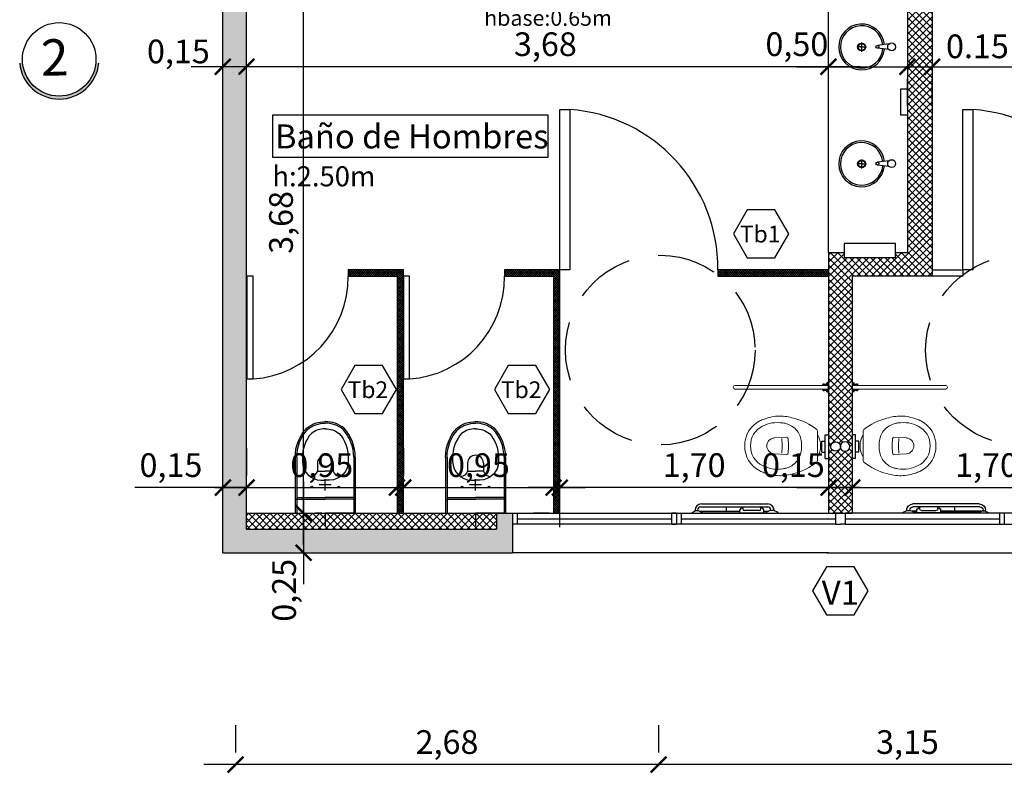
# Model space of a CAD drawing. Units: metres. Extents: x 1023 to 3482, y -639 to 1129.
# Drawn here: x 1447 to 1453, y 392 to 397 of the extents above; entities that cross this region are included whole.
import ezdxf

# ---------------------------------------------------------------- set-up
doc = ezdxf.new("R2010")
doc.units = ezdxf.units.M
doc.header["$LTSCALE"] = 10
doc.header["$PDMODE"] = 3
doc.header["$PDSIZE"] = -1
doc.linetypes.add('HIDDEN', pattern=[0.375, 0.25, -0.125])
doc.layers.get('0').update_dxf_attribs({"linetype": 'CONTINUOUS'})
doc.layers.get('Defpoints').update_dxf_attribs({"color": 6, "linetype": 'CONTINUOUS'})
for name, color, linetype in [('0-ROTULO', 1, 'CONTINUOUS'), ('A-carpinteria', 2, 'CONTINUOUS'), ('A-cotas', 5, 'CONTINUOUS'), ('A-designaciones', 1, 'CONTINUOUS'), ('A-hatch muros', 252, 'CONTINUOUS'), ('A-muro', 3, 'CONTINUOUS'), ('A-proyeccion', 6, 'HIDDEN'), ('A-textos', 7, 'CONTINUOUS'), ('A-vista', 4, 'CONTINUOUS'), ('Estruc Col', 4, 'CONTINUOUS')]:
    doc.layers.add(name, color=color, linetype=linetype)
doc.styles.add('03_04_06$0$STANDARD', font='swissek.ttf', dxfattribs={"width": 0.7, "height": 0.18})
doc.styles.add('Arial', font='arial.ttf', dxfattribs={"height": 1})
doc.styles.add('cota100', font='arial.ttf')
doc.styles.add('cota50', font='arial.ttf')
doc.dimstyles.new('75', dxfattribs={"dimtxt": 0.15, "dimasz": 0.1, "dimexe": 0.0765, "dimexo": 0.25, "dimgap": 0.033, "dimtad": 1, "dimzin": 1, "dimtxsty": 'cota50', "dimblk": 'ARCHTICK', "dimcen": 2.5, "dimdle": 0.2, "dimclrd": 256, "dimclre": 256, "dimclrt": 256, "dimadec": 0, "dimazin": 0, "dimtfac": 1, "dimtix": 1, "dimtmove": 0, "dimatfit": 3, "dimldrblk": 'ARCHTICK', "dimfxl": 0.0765, "dimarcsym": 0})

# ---------------------------------------------------------------- blocks, each defined once
blk = doc.blocks.new('E-INODORO VS')
at = {"lineweight": 5}
for p, q in [((-0.0045, 0), (0.0045, 0)), ((-0.0908, -0.02), (0.0045, -0.02)), ((0.0997, -0.02), (0.0045, -0.02)), ((-0.0454, -0.2933), (-0.0506, -0.2165)), ((-0.0424, -0.246), (0.0009, -0.2432)), ((-0.0413, -0.2059), (-0.0017, -0.2033)), ((0.0513, -0.246), (0.008, -0.2432)), ((0.0502, -0.2059), (0.0106, -0.2033)), ((0.0544, -0.2933), (0.0595, -0.2165))]:
    blk.add_line(p, q, dxfattribs=at)
for centre, radius, start, end in [((-0.0018, -0.1125), 0.1127, 86.80194, 124.81888), ((0.0107, -0.1125), 0.1127, 55.18112, 93.19806), ((0.187, -0.255), 0.3675, 140.99188, 166.62556), ((-0.0908, -0.03), 0.01, 90, 140.99188), ((0.0997, -0.03), 0.01, 39.00812, 90), ((-0.178, -0.255), 0.3675, 13.37444, 39.00812), ((-0.0007, -0.2777), 0.1578, 96.71591, 124.71135), ((0.0045, -0.3991), 0.2791, 90, 94.84894), ((0.0045, -0.3991), 0.2791, 85.15106, 90), ((0.0096, -0.2777), 0.1578, 55.28865, 83.28409), ((0.134, -0.2635), 0.3186, 162.93922, 179.37715), ((-0.0016, -0.2547), 0.1398, 148.47398, 163.9691), ((0.0145, -0.273), 0.1632, 130.03026, 145.95722), ((-0.0055, -0.273), 0.1632, 34.04278, 49.96974), ((0.0106, -0.2547), 0.1398, 16.0309, 31.52602), ((-0.1251, -0.2635), 0.3186, 0.62285, 17.06078), ((0.1032, -0.273), 0.2462, 171.82877, 188.17123), ((0.088, -0.2739), 0.2313, 165.53619, 171.07655), ((-0.0406, -0.2159), 0.01, 93.60501, 183.87031), ((0.011, -0.3894), 0.1865, 92.00709, 93.89594), ((0.0045, -0.3026), 0.0595, 86.57419, 93.42581), ((-0.0021, -0.3894), 0.1865, 86.10406, 87.99291), ((0.0496, -0.2159), 0.01, 356.12969, 86.39499), ((-0.0791, -0.2739), 0.2313, 8.92345, 14.46381), ((-0.0943, -0.273), 0.2462, 351.82877, 8.17123), ((0.1332, -0.248), 0.318, 182.1627, 200.02598), ((0.0957, -0.2626), 0.2405, 190.88009, 205.98981), ((0.0045, -0.29), 0.05, 183.77746, 356.22254), ((-0.0867, -0.2626), 0.2405, 334.01019, 349.11991), ((-0.1243, -0.248), 0.318, 339.97402, 357.8373), ((0.156, -0.2349), 0.3439, 200.77996, 205.73568), ((0.002, -0.3055), 0.1375, 207.03086, 271.04163), ((0.007, -0.3055), 0.1375, 268.95837, 332.96914), ((-0.1471, -0.2349), 0.3439, 334.26432, 339.22004), ((0.002, -0.3055), 0.1745, 207.03086, 271.04163), ((0.007, -0.3055), 0.1745, 268.95837, 332.96914)]:
    blk.add_arc(centre, radius, start, end, dxfattribs=at)
blk = doc.blocks.new('BARRAL')
at = {"lineweight": 5}
for p, q in [((1921.7991, 523.0747), (1921.7668, 523.0747)), ((1921.7688, 523.0774), (1921.7688, 523.0747)), ((1921.7688, 523.0774), (1921.7744, 523.0774)), ((1921.7744, 523.0774), (1921.7744, 523.0747)), ((1921.7887, 523.0804), (1921.7977, 523.0804)), ((1921.7887, 523.0804), (1921.7887, 523.0748)), ((1921.7887, 523.0748), (1921.7977, 523.0748)), ((1921.791, 523.0811), (1921.7955, 523.0811)), ((1921.7932, 523.0804), (1921.7932, 523.0748)), ((1921.7977, 523.0804), (1921.7977, 523.0748)), ((1921.7991, 523.0183), (1921.7991, 523.0918)), ((1921.8021, 523.0918), (1921.7991, 523.0918)), ((1921.8021, 523.0183), (1921.8021, 523.0918)), ((1921.7991, 523.0663), (1921.2103, 523.0663)), ((1921.7991, 523.0438), (1921.2103, 523.0438)), ((1921.7991, 523.0717), (1921.7668, 523.0717)), ((1921.7991, 523.0384), (1921.7668, 523.0384)), ((1921.7991, 523.0354), (1921.7668, 523.0354)), ((1921.7688, 523.07), (1921.7672, 523.07)), ((1921.7688, 523.0401), (1921.7672, 523.0401)), ((1921.7716, 523.0715), (1921.7679, 523.0715)), ((1921.7716, 523.0702), (1921.7679, 523.0702)), ((1921.7716, 523.0399), (1921.7679, 523.0399)), ((1921.7716, 523.0386), (1921.7679, 523.0386)), ((1921.7688, 523.0702), (1921.7688, 523.07)), ((1921.7688, 523.0399), (1921.7688, 523.0401)), ((1921.7688, 523.0327), (1921.7688, 523.0354)), ((1921.7688, 523.0327), (1921.7744, 523.0327)), ((1921.7716, 523.0715), (1921.7753, 523.0715)), ((1921.7716, 523.0702), (1921.7753, 523.0702)), ((1921.7716, 523.0399), (1921.7753, 523.0399)), ((1921.7716, 523.0386), (1921.7753, 523.0386)), ((1921.7744, 523.0702), (1921.7744, 523.07)), ((1921.7744, 523.07), (1921.776, 523.07)), ((1921.7744, 523.0399), (1921.7744, 523.0401)), ((1921.7744, 523.0401), (1921.776, 523.0401)), ((1921.7744, 523.0327), (1921.7744, 523.0354)), ((1921.7887, 523.0353), (1921.7977, 523.0353)), ((1921.7887, 523.0297), (1921.7887, 523.0353)), ((1921.7887, 523.0297), (1921.7977, 523.0297)), ((1921.791, 523.029), (1921.7955, 523.029)), ((1921.7932, 523.0297), (1921.7932, 523.0353)), ((1921.7977, 523.0297), (1921.7977, 523.0353)), ((1921.8021, 523.0183), (1921.7991, 523.0183))]:
    blk.add_line(p, q, dxfattribs=at)
for p, q in [((1921.7604, 522.7144), (1921.7804, 522.7144)), ((1921.7604, 522.6444), (1921.7604, 522.7144)), ((1921.7804, 522.7544), (1921.8021, 522.7544)), ((1921.7804, 522.6044), (1921.7804, 522.7544)), ((1921.7604, 522.6444), (1921.7804, 522.6444)), ((1921.7804, 522.6044), (1921.8021, 522.6044)), ((1920.9577, 522.2708), (1920.9577, 522.2765)), ((1920.9742, 522.2726), (1920.9742, 522.2778)), ((1920.9942, 522.2978), (1921.4175, 522.2978)), ((1921.2422, 522.2657), (1920.9965, 522.2657)), ((1920.9977, 522.3165), (1921.4177, 522.3165)), ((1921.1543, 522.2978), (1921.1543, 522.2707)), ((1921.2422, 522.2594), (1921.2422, 522.2794)), ((1921.2522, 522.2894), (1921.2522, 522.2978)), ((1921.26, 522.285), (1921.26, 522.2898)), ((1921.3645, 522.275), (1921.27, 522.275)), ((1921.3745, 522.285), (1921.3745, 522.2898)), ((1921.3822, 522.2894), (1921.3822, 522.2978)), ((1921.3922, 522.2594), (1921.3922, 522.2794)), ((1921.413, 522.2657), (1921.3922, 522.2657)), ((1921.4375, 522.2778), (1921.4375, 522.2752)), ((1921.4577, 522.2765), (1921.4577, 522.274)), ((1921.2422, 522.2594), (1921.3922, 522.2594))]:
    blk.add_line(p, q)
at = {"ltscale": 0.1}
for p, q in [((1920.9851, 522.2707), (1921.2422, 522.2707)), ((1921.3922, 522.2707), (1921.4217, 522.2707))]:
    blk.add_line(p, q, dxfattribs=at)
blk.add_circle((1921.8476, 522.6794), 0.03)
at = {"lineweight": 5}
for centre, radius, start, end in [((1921.7668, 523.0732), 0.0015, 90, 270), ((1921.791, 523.0773), 0.00379, 53.53927, 126.46073), ((1921.7932, 523.0807), 0.00386, 0, 180), ((1921.7955, 523.0773), 0.00379, 53.53927, 126.46073), ((1921.2103, 523.055), 0.0113, 90, 270), ((1921.7668, 523.0369), 0.0015, 90, 270), ((1921.7679, 523.0708), 0.000693, 90, 270), ((1921.7716, 523.0719), 0.0048, 203.1798, 336.8202), ((1921.7716, 523.0382), 0.0048, 23.1798, 156.8202), ((1921.7679, 523.0393), 0.000693, 90, 270), ((1921.7753, 523.0708), 0.000693, 270, 90), ((1921.7753, 523.0393), 0.000693, 270, 90), ((1921.791, 523.0328), 0.00379, 233.53927, 306.46073), ((1921.7932, 523.0294), 0.00386, 180, 0), ((1921.7955, 523.0328), 0.00379, 233.53927, 306.46073)]:
    blk.add_arc(centre, radius, start, end, dxfattribs=at)
for centre, radius, start, end in [((1920.9712, 522.2235), 0.0492, 46.84469, 133.15531), ((1920.9977, 522.2765), 0.04, 90, 180), ((1920.9942, 522.2778), 0.02, 90, 180), ((1921.2522, 522.2794), 0.01, 90, 180), ((1921.27, 522.2898), 0.01, 126.60071, 180), ((1921.27, 522.285), 0.01, 180, 270), ((1921.3645, 522.285), 0.01, 270, 0), ((1921.3645, 522.2898), 0.01, 0, 53.39929), ((1921.3822, 522.2794), 0.01, 0, 90), ((1921.4444, 522.221), 0.0546, 44.62963, 135.37037), ((1921.4175, 522.2778), 0.02, 0, 90), ((1921.4177, 522.2765), 0.04, 0, 90)]:
    blk.add_arc(centre, radius, start, end)
blk = doc.blocks.new('_ArchTick')
at = {"layer": 'Estruc Col', "color": 0, "const_width": 0.15}
blk.add_lwpolyline([(-0.5, -0.5), (0.5, 0.5)], dxfattribs=at)
blk = doc.blocks.new('*D181')
at = {"layer": 'A-cotas', "lineweight": -2, "transparency": 16777216}
for p, q in [((1451.8467, 394.5332), (1451.8467, 394.3603)), ((1451.9967, 394.5332), (1451.9967, 394.3603)), ((1451.6467, 394.2838), (1452.1967, 394.2838))]:
    blk.add_line(p, q, dxfattribs=at)
at = {"layer": 'Defpoints', "color": 0, "transparency": 16777216}
for p in [(1451.8467, 394.2832), (1451.9967, 394.2838), (1451.9967, 394.2832)]:
    blk.add_point(p, dxfattribs=at)
at = {"layer": 'A-cotas', "lineweight": -2, "transparency": 16777216, "xscale": 0.1, "yscale": 0.1, "zscale": 0.1, "rotation": 180}
blk.add_blockref('_ArchTick', (1451.8467, 394.2838), dxfattribs=at)
at = {"layer": 'A-cotas', "lineweight": -2, "transparency": 16777216, "xscale": 0.1, "yscale": 0.1, "zscale": 0.1}
blk.add_blockref('_ArchTick', (1451.9967, 394.2838), dxfattribs=at)
at = {"layer": 'A-cotas', "transparency": 16777216, "insert": (1451.6246, 394.4069), "char_height": 0.15, "attachment_point": 5, "style": 'cota50'}
blk.add_mtext('0,15', dxfattribs=at)
blk = doc.blocks.new('*D182')
at = {"layer": 'A-cotas', "lineweight": -2, "transparency": 16777216}
for p, q in [((1451.9967, 394.5332), (1451.9967, 394.3603)), ((1453.6967, 394.5332), (1453.6967, 394.3603)), ((1451.7967, 394.2838), (1453.8967, 394.2838))]:
    blk.add_line(p, q, dxfattribs=at)
at = {"layer": 'Defpoints', "color": 0, "transparency": 16777216}
for p in [(1451.9967, 394.2832), (1453.6967, 394.2838), (1453.6967, 394.2832)]:
    blk.add_point(p, dxfattribs=at)
at = {"layer": 'A-cotas', "lineweight": -2, "transparency": 16777216, "xscale": 0.1, "yscale": 0.1, "zscale": 0.1, "rotation": 180}
blk.add_blockref('_ArchTick', (1451.9967, 394.2838), dxfattribs=at)
at = {"layer": 'A-cotas', "lineweight": -2, "transparency": 16777216, "xscale": 0.1, "yscale": 0.1, "zscale": 0.1}
blk.add_blockref('_ArchTick', (1453.6967, 394.2838), dxfattribs=at)
at = {"layer": 'A-cotas', "transparency": 16777216, "insert": (1452.8467, 394.4069), "char_height": 0.15, "attachment_point": 5, "style": 'cota50'}
blk.add_mtext('1,70', dxfattribs=at)
blk = doc.blocks.new('*D198')
at = {"layer": 'A-cotas', "lineweight": -2, "transparency": 16777216}
for p, q in [((1452.0467, 396.9479), (1447.9645, 396.9479)), ((1448.1645, 396.6979), (1448.1645, 396.8714)), ((1451.8467, 396.6979), (1451.8467, 396.8714))]:
    blk.add_line(p, q, dxfattribs=at)
at = {"layer": 'Defpoints', "color": 0, "transparency": 16777216}
for p in [(1448.1645, 396.9479), (1448.1645, 396.9479), (1451.8467, 396.9479)]:
    blk.add_point(p, dxfattribs=at)
at = {"layer": 'A-cotas', "lineweight": -2, "transparency": 16777216, "xscale": 0.1, "yscale": 0.1, "zscale": 0.1, "rotation": 180}
blk.add_blockref('_ArchTick', (1448.1645, 396.9479), dxfattribs=at)
at = {"layer": 'A-cotas', "lineweight": -2, "transparency": 16777216, "xscale": 0.1, "yscale": 0.1, "zscale": 0.1}
blk.add_blockref('_ArchTick', (1451.8467, 396.9479), dxfattribs=at)
at = {"layer": 'A-cotas', "transparency": 16777216, "insert": (1450.0556, 397.0711), "char_height": 0.15, "attachment_point": 5, "style": 'cota50'}
blk.add_mtext('3,68', dxfattribs=at)
blk = doc.blocks.new('*D199')
at = {"layer": 'A-cotas', "lineweight": -2, "transparency": 16777216}
for p, q in [((1448.3645, 396.9479), (1447.8145, 396.9479)), ((1448.0145, 396.6979), (1448.0145, 396.8714)), ((1448.1645, 396.6979), (1448.1645, 396.8714))]:
    blk.add_line(p, q, dxfattribs=at)
at = {"layer": 'Defpoints', "color": 0, "transparency": 16777216}
for p in [(1448.0145, 396.9479), (1448.0145, 396.9479), (1448.1645, 396.9479)]:
    blk.add_point(p, dxfattribs=at)
at = {"layer": 'A-cotas', "lineweight": -2, "transparency": 16777216, "xscale": 0.1, "yscale": 0.1, "zscale": 0.1, "rotation": 180}
blk.add_blockref('_ArchTick', (1448.0145, 396.9479), dxfattribs=at)
at = {"layer": 'A-cotas', "lineweight": -2, "transparency": 16777216, "xscale": 0.1, "yscale": 0.1, "zscale": 0.1}
blk.add_blockref('_ArchTick', (1448.1645, 396.9479), dxfattribs=at)
at = {"layer": 'A-cotas', "transparency": 16777216, "insert": (1447.7333, 397.0253), "char_height": 0.15, "attachment_point": 5, "style": 'cota50'}
blk.add_mtext('0,15', dxfattribs=at)
blk = doc.blocks.new('*D228')
at = {"layer": 'A-cotas', "lineweight": -2, "transparency": 16777216}
for p, q in [((1448.5252, 393.9217), (1448.5252, 398.0032)), ((1448.6415, 397.8032), (1448.6017, 397.8032)), ((1448.6415, 394.1217), (1448.6017, 394.1217))]:
    blk.add_line(p, q, dxfattribs=at)
at = {"layer": 'Defpoints', "color": 0, "transparency": 16777216}
for p in [(1448.3915, 397.8032), (1448.5252, 397.8032), (1448.3915, 394.1217)]:
    blk.add_point(p, dxfattribs=at)
at = {"layer": 'A-cotas', "lineweight": -2, "transparency": 16777216, "xscale": 0.1, "yscale": 0.1, "zscale": 0.1}
for p, rotation in [((1448.5252, 397.8032), 90), ((1448.5252, 394.1217), 270)]:
    blk.add_blockref('_ArchTick', p, dxfattribs=dict(at, rotation=rotation))
at = {"layer": 'A-cotas', "transparency": 16777216, "insert": (1448.4021, 395.9625), "char_height": 0.15, "attachment_point": 5, "rotation": 90, "style": 'cota50'}
blk.add_mtext('3,68', dxfattribs=at)
blk = doc.blocks.new('*D232')
at = {"layer": 'A-cotas', "lineweight": -2, "transparency": 16777216}
for p, q in [((1448.5252, 394.3217), (1448.5252, 393.6717)), ((1448.6415, 394.1217), (1448.6017, 394.1217)), ((1448.2783, 393.8717), (1448.4487, 393.8717))]:
    blk.add_line(p, q, dxfattribs=at)
at = {"layer": 'Defpoints', "color": 0, "transparency": 16777216}
for p in [(1448.3915, 394.1217), (1448.5252, 393.8717), (1448.5283, 393.8717)]:
    blk.add_point(p, dxfattribs=at)
at = {"layer": 'A-cotas', "lineweight": -2, "transparency": 16777216, "xscale": 0.1, "yscale": 0.1, "zscale": 0.1}
for p, rotation in [((1448.5252, 394.1217), 90), ((1448.5252, 393.8717), 270)]:
    blk.add_blockref('_ArchTick', p, dxfattribs=dict(at, rotation=rotation))
at = {"layer": 'A-cotas', "transparency": 16777216, "insert": (1448.4213, 393.6339), "char_height": 0.15, "attachment_point": 5, "rotation": 90, "style": 'cota50'}
blk.add_mtext('0,25', dxfattribs=at)
blk = doc.blocks.new('*D163')
at = {"layer": 'A-cotas', "lineweight": -2, "transparency": 16777216}
for p, q in [((1450.7717, 392.7808), (1450.7717, 392.6073)), ((1453.9217, 392.7808), (1453.9217, 392.6073)), ((1454.1217, 392.5308), (1450.5717, 392.5308))]:
    blk.add_line(p, q, dxfattribs=at)
at = {"layer": 'Defpoints', "color": 0, "transparency": 16777216}
for p in [(1450.7717, 392.5308, 0), (1450.7717, 392.5308), (1453.9217, 392.5308, 0)]:
    blk.add_point(p, dxfattribs=at)
at = {"layer": 'A-cotas', "lineweight": -2, "transparency": 16777216, "xscale": 0.1, "yscale": 0.1, "zscale": 0.1, "rotation": 180}
blk.add_blockref('_ArchTick', (1450.7717, 392.5308), dxfattribs=at)
at = {"layer": 'A-cotas', "lineweight": -2, "transparency": 16777216, "xscale": 0.1, "yscale": 0.1, "zscale": 0.1}
blk.add_blockref('_ArchTick', (1453.9217, 392.5308), dxfattribs=at)
at = {"layer": 'A-cotas', "transparency": 16777216, "insert": (1452.3467, 392.6539), "char_height": 0.15, "attachment_point": 5, "style": 'cota50'}
blk.add_mtext('3,15', dxfattribs=at)
blk = doc.blocks.new('*D164')
at = {"layer": 'A-cotas', "lineweight": -2, "transparency": 16777216}
for p, q in [((1448.0945, 392.7808), (1448.0945, 392.6073)), ((1450.7717, 392.7808), (1450.7717, 392.6073)), ((1450.9717, 392.5308), (1447.8945, 392.5308))]:
    blk.add_line(p, q, dxfattribs=at)
at = {"layer": 'Defpoints', "color": 0, "transparency": 16777216}
for p in [(1448.0945, 392.5308, 0), (1448.0945, 392.5308), (1450.7717, 392.5308, 0)]:
    blk.add_point(p, dxfattribs=at)
at = {"layer": 'A-cotas', "lineweight": -2, "transparency": 16777216, "xscale": 0.1, "yscale": 0.1, "zscale": 0.1, "rotation": 180}
blk.add_blockref('_ArchTick', (1448.0945, 392.5308), dxfattribs=at)
at = {"layer": 'A-cotas', "lineweight": -2, "transparency": 16777216, "xscale": 0.1, "yscale": 0.1, "zscale": 0.1}
blk.add_blockref('_ArchTick', (1450.7717, 392.5308), dxfattribs=at)
at = {"layer": 'A-cotas', "transparency": 16777216, "insert": (1449.4331, 392.6539), "char_height": 0.15, "attachment_point": 5, "style": 'cota50'}
blk.add_mtext('2,68', dxfattribs=at)
blk = doc.blocks.new('03_04_06$0$INOCOM')
at = {"color": 1}
for p, q in [((0, -0.08), (0, 0)), ((0, -0.2241), (0, -0.2959)), ((-0.0377, -0.26), (0.0377, -0.26))]:
    blk.add_line(p, q, dxfattribs=at)
for p, q in [((-0.19, -0.4341), (-0.19, -0.08)), ((-0.19, -0.08), (0, -0.08)), ((-0.18, -0.4341), (-0.18, -0.08)), ((0.19, -0.08), (0, -0.08)), ((0.18, -0.4341), (0.18, -0.08)), ((0.19, -0.4341), (0.19, -0.08)), ((-0.19, -0.17), (0, -0.17)), ((-0.18, -0.18), (0, -0.18)), ((0.19, -0.17), (0, -0.17)), ((0.18, -0.18), (0, -0.18)), ((-0.05, -0.3472), (0, -0.3472)), ((0.05, -0.3472), (0, -0.3472))]:
    blk.add_line(p, q)
for points in [[(0, -0.615, -0.164568), (-0.088, -0.5852, -0.182253), (-0.145, -0.4341), (-0.145, -0.4073, -0.414213), (-0.0277, -0.29), (0, -0.29)], [(0, -0.615, 0.164568), (0.088, -0.5852, 0.182253), (0.145, -0.4341), (0.145, -0.4073, 0.414213), (0.0277, -0.29), (0, -0.29)], [(-0.05, -0.3972), (-0.05, -0.3472, 0.354323), (-0.0972, -0.3128, 0.354323)], [(0.05, -0.3972), (0.05, -0.3472, -0.354323), (0.0972, -0.3128, -0.354323)], [(-0.19, -0.4341, 0.186357), (-0.1189, -0.6182, 0.170723), (0, -0.66)], [(-0.18, -0.4341, 0.185581), (-0.1121, -0.6109, 0.1696), (0, -0.65, 0.1696)], [(0.18, -0.4341, -0.185581), (0.1121, -0.6109, -0.1696), (0, -0.65, -0.1696)], [(0.19, -0.4341, -0.186357), (0.1189, -0.6182, -0.170723), (0, -0.66)]]:
    blk.add_lwpolyline(points, format="xyb")
for centre in [(-0.0849, -0.2467), (0.0849, -0.2467)]:
    blk.add_circle(centre, 0.005)
for start, end in [(179.99997, 270), (270, 0.00003)]:
    blk.add_arc((0, -0.3972), 0.05, start, end)
at = {"style": '03_04_06$0$STANDARD'}
for tag, p, flags in [('MODELO', (0.2204, -0.1748), 11), ('TIPO', (0.2204, -0.2754), 11), ('COLOR', (0.2204, -0.3638), 13), ('COSTO', (0.2173, -0.4505), 3)]:
    blk.add_attdef(tag, p, '', height=0.06, dxfattribs=dict(at, flags=flags))
blk = doc.blocks.new('*D300')
at = {"layer": 'A-cotas', "lineweight": -2, "transparency": 16777216}
for p, q in [((1448.0145, 394.2838), (1447.4578, 394.2838)), ((1448.1645, 394.2838), (1447.8145, 394.2838)), ((1448.0145, 394.0356), (1448.0145, 394.2073)), ((1448.1645, 394.0356), (1448.1645, 394.2073))]:
    blk.add_line(p, q, dxfattribs=at)
at = {"layer": 'Defpoints', "color": 0, "transparency": 16777216}
for p in [(1448.0145, 394.2856), (1448.1645, 394.2856), (1448.1645, 394.2838)]:
    blk.add_point(p, dxfattribs=at)
at = {"layer": 'A-cotas', "lineweight": -2, "transparency": 16777216, "xscale": 0.1, "yscale": 0.1, "zscale": 0.1, "rotation": 180}
blk.add_blockref('_ArchTick', (1448.0145, 394.2838), dxfattribs=at)
at = {"layer": 'A-cotas', "lineweight": -2, "transparency": 16777216, "xscale": 0.1, "yscale": 0.1, "zscale": 0.1}
blk.add_blockref('_ArchTick', (1448.1645, 394.2838), dxfattribs=at)
at = {"layer": 'A-cotas', "transparency": 16777216, "insert": (1447.6862, 394.4069), "char_height": 0.15, "attachment_point": 5, "style": 'cota50'}
blk.add_mtext('0,15', dxfattribs=at)
blk = doc.blocks.new('*D301')
at = {"layer": 'A-cotas', "lineweight": -2, "transparency": 16777216}
for p, q in [((1448.1645, 394.5338), (1448.1645, 394.3603)), ((1449.1167, 394.5338), (1449.1167, 394.3603)), ((1447.9645, 394.2838), (1449.3167, 394.2838))]:
    blk.add_line(p, q, dxfattribs=at)
at = {"layer": 'Defpoints', "color": 0, "transparency": 16777216}
for p in [(1448.1645, 394.2838), (1449.1167, 394.2838), (1449.1167, 394.2838)]:
    blk.add_point(p, dxfattribs=at)
at = {"layer": 'A-cotas', "lineweight": -2, "transparency": 16777216, "xscale": 0.1, "yscale": 0.1, "zscale": 0.1, "rotation": 180}
blk.add_blockref('_ArchTick', (1448.1645, 394.2838), dxfattribs=at)
at = {"layer": 'A-cotas', "lineweight": -2, "transparency": 16777216, "xscale": 0.1, "yscale": 0.1, "zscale": 0.1}
blk.add_blockref('_ArchTick', (1449.1167, 394.2838), dxfattribs=at)
at = {"layer": 'A-cotas', "transparency": 16777216, "insert": (1448.6406, 394.4069), "char_height": 0.15, "attachment_point": 5, "style": 'cota50'}
blk.add_mtext('0,95', dxfattribs=at)
blk = doc.blocks.new('*D302')
at = {"layer": 'A-cotas', "lineweight": -2, "transparency": 16777216}
for p, q in [((1449.1567, 394.5332), (1449.1567, 394.3603)), ((1450.1067, 394.5332), (1450.1067, 394.3603)), ((1448.9567, 394.2838), (1450.3067, 394.2838))]:
    blk.add_line(p, q, dxfattribs=at)
at = {"layer": 'Defpoints', "color": 0, "transparency": 16777216}
for p in [(1449.1567, 394.2832), (1450.1067, 394.2838), (1450.1067, 394.2832)]:
    blk.add_point(p, dxfattribs=at)
at = {"layer": 'A-cotas', "lineweight": -2, "transparency": 16777216, "xscale": 0.1, "yscale": 0.1, "zscale": 0.1, "rotation": 180}
blk.add_blockref('_ArchTick', (1449.1567, 394.2838), dxfattribs=at)
at = {"layer": 'A-cotas', "lineweight": -2, "transparency": 16777216, "xscale": 0.1, "yscale": 0.1, "zscale": 0.1}
blk.add_blockref('_ArchTick', (1450.1067, 394.2838), dxfattribs=at)
at = {"layer": 'A-cotas', "transparency": 16777216, "insert": (1449.6317, 394.4069), "char_height": 0.15, "attachment_point": 5, "style": 'cota50'}
blk.add_mtext('0,95', dxfattribs=at)
blk = doc.blocks.new('*D303')
at = {"layer": 'A-cotas', "lineweight": -2, "transparency": 16777216}
for p, q in [((1451.8467, 394.5332), (1451.8467, 394.3603)), ((1452.0467, 394.2838), (1449.9467, 394.2838)), ((1450.1467, 394.0338), (1450.1467, 394.2073))]:
    blk.add_line(p, q, dxfattribs=at)
at = {"layer": 'Defpoints', "color": 0, "transparency": 16777216}
for p in [(1450.1467, 394.2838), (1450.1467, 394.2838), (1451.8467, 394.2832)]:
    blk.add_point(p, dxfattribs=at)
at = {"layer": 'A-cotas', "lineweight": -2, "transparency": 16777216, "xscale": 0.1, "yscale": 0.1, "zscale": 0.1, "rotation": 180}
blk.add_blockref('_ArchTick', (1450.1467, 394.2838), dxfattribs=at)
at = {"layer": 'A-cotas', "lineweight": -2, "transparency": 16777216, "xscale": 0.1, "yscale": 0.1, "zscale": 0.1}
blk.add_blockref('_ArchTick', (1451.8467, 394.2838), dxfattribs=at)
at = {"layer": 'A-cotas', "transparency": 16777216, "insert": (1450.9967, 394.4069), "char_height": 0.15, "attachment_point": 5, "style": 'cota50'}
blk.add_mtext('1,70', dxfattribs=at)
blk = doc.blocks.new('*D304')
at = {"layer": 'A-cotas', "lineweight": -2, "transparency": 16777216}
for p, q in [((1451.6467, 396.9479), (1452.5467, 396.9479)), ((1451.8467, 396.6979), (1451.8467, 396.8714)), ((1452.3467, 396.6979), (1452.3467, 396.8714))]:
    blk.add_line(p, q, dxfattribs=at)
at = {"layer": 'Defpoints', "color": 0, "transparency": 16777216}
for p in [(1451.8467, 396.9479), (1452.3467, 396.9479), (1452.3467, 396.9479)]:
    blk.add_point(p, dxfattribs=at)
at = {"layer": 'A-cotas', "lineweight": -2, "transparency": 16777216, "xscale": 0.1, "yscale": 0.1, "zscale": 0.1, "rotation": 180}
blk.add_blockref('_ArchTick', (1451.8467, 396.9479), dxfattribs=at)
at = {"layer": 'A-cotas', "lineweight": -2, "transparency": 16777216, "xscale": 0.1, "yscale": 0.1, "zscale": 0.1}
blk.add_blockref('_ArchTick', (1452.3467, 396.9479), dxfattribs=at)
at = {"layer": 'A-cotas', "transparency": 16777216, "insert": (1451.6467, 397.0711), "char_height": 0.15, "attachment_point": 5, "style": 'cota50'}
blk.add_mtext('0,50', dxfattribs=at)
blk = doc.blocks.new('*D305')
at = {"layer": 'A-cotas', "lineweight": -2, "transparency": 16777216}
for p, q in [((1452.1467, 396.9479), (1452.7027, 396.9479)), ((1452.3467, 396.6979), (1452.3467, 396.8714)), ((1452.5027, 396.6979), (1452.5027, 396.8714))]:
    blk.add_line(p, q, dxfattribs=at)
at = {"layer": 'Defpoints', "color": 0, "transparency": 16777216}
for p in [(1452.3467, 396.9479), (1452.5027, 396.9479), (1452.5027, 396.9479)]:
    blk.add_point(p, dxfattribs=at)
at = {"layer": 'A-cotas', "lineweight": -2, "transparency": 16777216, "xscale": 0.1, "yscale": 0.1, "zscale": 0.1, "rotation": 180}
blk.add_blockref('_ArchTick', (1452.3467, 396.9479), dxfattribs=at)
at = {"layer": 'A-cotas', "lineweight": -2, "transparency": 16777216, "xscale": 0.1, "yscale": 0.1, "zscale": 0.1}
blk.add_blockref('_ArchTick', (1452.5027, 396.9479), dxfattribs=at)
at = {"layer": 'A-cotas', "transparency": 16777216, "insert": (1452.7893, 397.0575), "char_height": 0.15, "attachment_point": 5, "style": 'cota50'}
blk.add_mtext('0.15', dxfattribs=at)
blk = doc.blocks.new('*D306')
at = {"layer": 'A-cotas', "lineweight": -2, "transparency": 16777216}
for p, q in [((1456.3667, 397.1811), (1456.3667, 397.0244)), ((1452.3027, 396.9479), (1456.5667, 396.9479)), ((1452.5027, 396.6979), (1452.5027, 396.8714))]:
    blk.add_line(p, q, dxfattribs=at)
at = {"layer": 'Defpoints', "color": 0, "transparency": 16777216}
for p in [(1452.5027, 396.9479), (1456.3667, 396.9479), (1456.3667, 396.9311)]:
    blk.add_point(p, dxfattribs=at)
at = {"layer": 'A-cotas', "lineweight": -2, "transparency": 16777216, "xscale": 0.1, "yscale": 0.1, "zscale": 0.1, "rotation": 180}
blk.add_blockref('_ArchTick', (1452.5027, 396.9479), dxfattribs=at)
at = {"layer": 'A-cotas', "lineweight": -2, "transparency": 16777216, "xscale": 0.1, "yscale": 0.1, "zscale": 0.1}
blk.add_blockref('_ArchTick', (1456.3667, 396.9479), dxfattribs=at)
at = {"layer": 'A-cotas', "transparency": 16777216, "insert": (1454.4347, 397.0711), "char_height": 0.15, "attachment_point": 5, "style": 'cota50'}
blk.add_mtext('3,86', dxfattribs=at)

msp = doc.modelspace()

# ---------------------------------------------------------------- hatches: boundary and pattern name
at = {"layer": 'A-hatch muros'}
h = msp.add_hatch(color=256, dxfattribs=at)
h.paths.add_polyline_path([(1453.9967, 399.4532), (1453.8467, 399.4532), (1453.8467, 399.1532), (1453.9967, 399.1532)])
h.paths.add_polyline_path([(1450.8467, 399.4532), (1450.6967, 399.4532), (1450.6967, 399.1532), (1450.8467, 399.1532)])
h.paths.add_polyline_path([(1449.8467, 394.1217), (1449.7467, 394.1217), (1449.7467, 394.0217), (1448.1645, 394.0217), (1448.1645, 397.8032), (1448.2387, 397.8032), (1448.2387, 397.9532), (1448.0145, 397.9532), (1448.0145, 393.8717), (1449.8467, 393.8717)])
h.paths.add_polyline_path([(1458.5467, 394.3217), (1458.3967, 394.3217), (1458.3967, 394.0217), (1454.0967, 394.0217), (1454.0967, 394.1217), (1453.9967, 394.1217), (1453.9967, 393.8717), (1458.5467, 393.8717)])
h = msp.add_hatch(dxfattribs=at)
h.set_pattern_fill('ANSI37', color=256, scale=0.01, style=0)
h.set_pattern_definition([(45, (2e-11, 109.546167), (-0.0224506403, 0.0224506403), []), (135, (2e-11, 109.546167), (-0.0224506403, -0.0224506403), [])])
h.paths.add_polyline_path([(1452.8467, 397.9532), (1452.8467, 398.3032), (1452.8467, 398.3532), (1452.7467, 398.3532), (1452.7467, 398.2032), (1451.9467, 398.2032), (1451.9467, 398.3532), (1451.8467, 398.3532), (1451.8467, 398.2032), (1451.8467, 397.8032), (1452.3467, 397.8032), (1452.3467, 396.8031), (1452.5027, 396.8031), (1452.5027, 397.8032), (1452.8467, 397.8032)])
h.paths.add_polyline_path([(1451.9967, 397.9532), (1451.9967, 398.1032), (1452.6967, 398.1032), (1452.6967, 397.9532)], flags=16)
h.paths.add_polyline_path([(1452.5027, 396.8031), (1452.3467, 396.8031), (1452.3467, 396.6413), (1452.3467, 396.2281), (1452.5027, 396.2281)])
h.paths.add_polyline_path([(1452.5027, 396.2281), (1452.3467, 396.2281), (1452.3467, 395.7717), (1452.2718, 395.7717), (1452.2718, 395.741), (1451.9454, 395.741), (1451.9454, 395.7717), (1451.8467, 395.7717), (1451.8467, 394.1217), (1451.9967, 394.1217), (1451.9967, 395.6217), (1452.5027, 395.6217)])
h.paths.add_polyline_path([(1451.9812, 394.5435, -0.908437), (1451.9217, 394.5377, -0.908437), (1451.8623, 394.5435, -0.908437), (1451.9217, 394.5492, -0.908437)], flags=16)
h.paths.add_polyline_path([(1450.8467, 399.1532), (1450.6967, 399.1532), (1450.6967, 397.9532), (1449.7141, 397.9532), (1449.7141, 397.909), (1449.3878, 397.909), (1449.3878, 397.9532), (1448.2395, 397.9532), (1448.2395, 397.8032), (1450.8467, 397.8032)])
h = msp.add_hatch(color=256, dxfattribs=at)
h.dxf.hatch_style = 1
h.paths.add_polyline_path([(1446.7292, 396.9707), (1446.748, 396.9707, 0.902737), (1447.2107, 396.9707), (1447.2296, 396.9707, -0.909701)])
h = msp.add_hatch(dxfattribs=at)
h.set_pattern_fill('_USER', color=256, scale=0.01, angle=45, style=0, double=1, pattern_type=0)
h.set_pattern_definition([(45, (2e-11, 109.546167), (-0.00707106781, 0.00707106781), []), (135, (2e-11, 109.546167), (-0.00707106781, -0.00707106781), [])])
h.paths.add_polyline_path([(1450.1467, 395.6617), (1449.7972, 395.6617), (1449.7969, 395.6217), (1450.1067, 395.6217), (1450.1067, 394.1217), (1450.1467, 394.1217)])
h.paths.add_polyline_path([(1449.1567, 395.6617), (1448.8072, 395.6617), (1448.8069, 395.6217), (1449.1167, 395.6217), (1449.1167, 394.1217), (1449.1567, 394.1217)])
h.paths.add_polyline_path([(1453.6967, 395.6617), (1453.6967, 394.1217), (1453.7367, 394.1217), (1453.7367, 395.6217), (1453.9465, 395.6217), (1453.9465, 395.6617)])
h = msp.add_hatch(dxfattribs=at)
h.set_pattern_fill('_USER', color=256, scale=0.01, angle=45, style=0, double=1, pattern_type=0)
h.set_pattern_definition([(45, (-582.037696, 109.546167), (-0.00707106781, 0.00707106781), []), (135, (-582.037696, 109.546167), (-0.00707106781, -0.00707106781), [])])
h.paths.add_polyline_path([(1451.8467, 395.6217), (1451.8467, 395.6617), (1451.1467, 395.6617), (1451.1467, 395.6217)])
h = msp.add_hatch(dxfattribs=at)
h.set_pattern_fill('ANSI37', color=256, scale=0.01, style=0)
h.paths.add_polyline_path([(1449.7467, 394.1217), (1448.1645, 394.1217), (1448.1645, 394.0217), (1449.7467, 394.0217)])

# ---------------------------------------------------------------- linework, layer by layer
at = {"layer": 'A-carpinteria'}
for p, q in [((1449.8767, 394.1217), (1451.8167, 394.1217)), ((1449.8767, 394.1217), (1451.8917, 394.1217)), ((1450.8842, 394.1217), (1450.8842, 394.0517)), ((1451.8467, 394.1217), (1451.9967, 394.1217)), ((1451.8467, 394.1217), (1451.9967, 394.1217)), ((1453.9667, 394.1217), (1451.9517, 394.1217)), ((1453.9667, 394.1217), (1452.0267, 394.1217)), ((1452.9592, 394.1217), (1452.9592, 394.0517)), ((1449.8767, 394.0867), (1450.8542, 394.0867)), ((1451.8917, 394.0517), (1449.8767, 394.0517)), ((1450.9142, 394.0867), (1451.8917, 394.0867)), ((1451.9517, 394.0867), (1452.9292, 394.0867)), ((1451.9517, 394.0517), (1453.9667, 394.0517)), ((1451.8467, 393.8717), (1449.8467, 393.8717)), ((1451.8356, 393.8717), (1453.9967, 393.8717))]:
    msp.add_line(p, q, dxfattribs=at)
at = {"layer": 'A-carpinteria', "color": 2, "ltscale": 2}
msp.add_line((1450.0787, 394.1217), (1449.9807, 394.1217), dxfattribs=at)
msp.add_line((1450.0787, 394.1217), (1449.9807, 394.1217), dxfattribs=at)
msp.add_line((1450.0787, 394.1217), (1449.9807, 394.1217), dxfattribs=at)
msp.add_line((1450.0787, 394.1217), (1449.9807, 394.1217), dxfattribs=at)
msp.add_line((1450.0787, 394.1217), (1449.9807, 394.1217), dxfattribs=at)
msp.add_line((1450.0787, 394.1217), (1449.9807, 394.1217), dxfattribs=at)
msp.add_line((1450.0787, 394.1217), (1449.9807, 394.1217), dxfattribs=at)
msp.add_line((1450.0787, 394.1217), (1449.9807, 394.1217), dxfattribs=at)
at = {"layer": 'A-carpinteria'}
for points in [[(1450.2092, 395.6617), (1450.1467, 395.6617), (1450.1467, 396.677), (1450.2092, 396.677)], [(1452.7592, 395.6617), (1452.6967, 395.6617), (1452.6967, 396.677), (1452.7592, 396.677)], [(1448.2067, 395.6217), (1448.1667, 395.6217), (1448.1667, 394.9717), (1448.2067, 394.9717)], [(1449.1967, 395.6217), (1449.1567, 395.6217), (1449.1567, 394.9717), (1449.1967, 394.9717)]]:
    msp.add_lwpolyline(points, close=True, dxfattribs=at)
for points in [[(1449.8467, 394.1217), (1449.8767, 394.1217), (1449.8767, 394.0517), (1449.8467, 394.0517)], [(1449.8467, 394.1217), (1449.8767, 394.1217), (1449.8767, 394.0517), (1449.8467, 394.0517)], [(1450.8842, 394.1217), (1450.8542, 394.1217), (1450.8542, 394.0517), (1450.8842, 394.0517)], [(1450.8842, 394.1217), (1450.9142, 394.1217), (1450.9142, 394.0517), (1450.8842, 394.0517)], [(1451.9217, 394.1217), (1451.8917, 394.1217), (1451.8917, 394.0517), (1451.9217, 394.0517)], [(1451.9217, 394.1217), (1451.9517, 394.1217), (1451.9517, 394.0517), (1451.9217, 394.0517)], [(1452.9592, 394.1217), (1452.9292, 394.1217), (1452.9292, 394.0517), (1452.9592, 394.0517)]]:
    msp.add_lwpolyline(points, dxfattribs=at)
for centre, radius, start, end in [((1450.1393, 395.672), 1.0075, 359.41608, 86.0218), ((1452.6893, 395.672), 1.0075, 359.41608, 86.0218), ((1448.162, 395.6152), 0.645, 273.9782, 0.58392), ((1449.152, 395.6152), 0.645, 273.9782, 0.58392)]:
    msp.add_arc(centre, radius, start, end, dxfattribs=at)
at = {"layer": 'A-designaciones'}
for points in [[(1448.3305, 396.6425), (1450.0703, 396.6425), (1450.0703, 396.3727), (1448.3305, 396.3727)], [(1451.3325, 396.0423), (1451.2448, 395.8905), (1451.3325, 395.7387), (1451.5078, 395.7387), (1451.5954, 395.8905), (1451.5078, 396.0423)], [(1448.8502, 395.0572), (1448.7626, 394.9054), (1448.8502, 394.7536), (1449.0255, 394.7536), (1449.1132, 394.9054), (1449.0255, 395.0572)], [(1449.8202, 395.0572), (1449.7325, 394.9054), (1449.8202, 394.7536), (1449.9955, 394.7536), (1450.0831, 394.9054), (1449.9955, 395.0572)], [(1451.8341, 393.7828), (1451.7464, 393.631), (1451.8341, 393.4792), (1452.0094, 393.4792), (1452.097, 393.631), (1452.0094, 393.7828)]]:
    msp.add_lwpolyline(points, close=True, dxfattribs=at)
at = {"layer": 'A-muro'}
for p, q in [((1448.0145, 393.8717), (1448.0145, 397.9532)), ((1452.3467, 397.8032), (1452.3467, 395.7717)), ((1452.5027, 397.8032), (1452.5027, 395.6217)), ((1451.8467, 395.7717), (1451.9454, 395.7717)), ((1451.8467, 395.7717), (1451.8467, 394.1217)), ((1451.8467, 395.7717), (1451.9454, 395.7717)), ((1452.2718, 395.7717), (1452.3467, 395.7717)), ((1452.5027, 395.6217), (1451.9967, 395.6217)), ((1451.9967, 395.6217), (1451.9967, 394.1217)), ((1448.1645, 394.1217), (1449.7467, 394.1217)), ((1449.7467, 394.1217), (1449.8467, 394.1217)), ((1449.7467, 394.1217), (1449.8467, 394.1217)), ((1449.7467, 394.1217), (1449.8467, 394.1217)), ((1449.7467, 394.1217), (1449.8467, 394.1217)), ((1449.8467, 394.1217), (1449.8467, 393.8717)), ((1451.8467, 394.1217), (1451.9967, 394.1217)), ((1451.8467, 394.1217), (1451.9967, 394.1217)), ((1451.8467, 394.1217), (1451.9967, 394.1217)), ((1451.8467, 394.1217), (1451.9967, 394.1217)), ((1448.0145, 393.8717), (1449.8467, 393.8717))]:
    msp.add_line(p, q, dxfattribs=at)
msp.add_circle((1446.9794, 396.9944, 0), 0.2326, dxfattribs=at)
at = {"layer": 'A-proyeccion', "ltscale": 0.15}
for centre in [(1450.7826, 395.1545), (1453.0608, 395.1545)]:
    msp.add_circle(centre, 0.6, dxfattribs=at)
at = {"layer": 'A-vista'}
for p, q in [((1448.1645, 394.0217), (1448.1645, 397.8032)), ((1451.8467, 395.7717), (1451.8467, 397.8032)), ((1451.8467, 395.7717), (1451.8467, 397.1717)), ((1452.0564, 397.0728), (1452.0265, 397.0728)), ((1452.0564, 397.101), (1452.0564, 397.0426)), ((1452.0564, 397.0728), (1452.0863, 397.0728)), ((1452.2288, 397.0919), (1452.1561, 397.083)), ((1452.2288, 397.0919), (1452.1561, 397.083)), ((1452.2288, 397.0561), (1452.1561, 397.065)), ((1452.2288, 397.0561), (1452.1561, 397.065)), ((1452.0564, 396.3615), (1452.0564, 396.3031)), ((1452.0564, 396.3333), (1452.0265, 396.3333)), ((1452.0564, 396.3333), (1452.0863, 396.3333)), ((1452.2288, 396.3524), (1452.1561, 396.3435)), ((1452.2288, 396.3524), (1452.1561, 396.3435)), ((1452.2288, 396.3166), (1452.1561, 396.3255)), ((1452.2288, 396.3166), (1452.1561, 396.3255)), ((1449.7467, 394.1217), (1449.7467, 394.0217)), ((1448.1645, 394.0217), (1449.7467, 394.0217))]:
    msp.add_line(p, q, dxfattribs=at)
for points in [[(1452.3467, 396.8076), (1452.3467, 396.6413), (1452.3043, 396.6413), (1452.3043, 396.8076)], [(1452.2718, 395.741), (1452.2718, 395.8294), (1451.9454, 395.8294), (1451.9454, 395.741)], [(1449.1567, 395.6617), (1448.8072, 395.6617), (1448.8069, 395.6217), (1449.1167, 395.6217), (1449.1167, 394.1217), (1449.1567, 394.1217)], [(1450.1467, 395.6617), (1449.7972, 395.6617), (1449.7969, 395.6217), (1450.1067, 395.6217), (1450.1067, 394.1217), (1450.1467, 394.1217)]]:
    msp.add_lwpolyline(points, close=True, dxfattribs=at)
for points in [[(1451.8467, 395.6617), (1451.1467, 395.6617), (1451.1467, 395.6217), (1451.8467, 395.6217)], [(1452.5027, 395.6617), (1452.6967, 395.6617), (1452.6967, 395.6217), (1452.5027, 395.6217)]]:
    msp.add_lwpolyline(points, dxfattribs=at)
for centre, radius in [((1446.9794, 396.9944, 0), 0.2326), ((1452.0564, 397.0728), 0.025), ((1452.0564, 397.0728), 0.025), ((1452.0564, 397.0728), 0.0216), ((1452.0564, 397.0728), 0.00387), ((1452.1561, 397.074), 0.009), ((1452.1561, 397.074), 0.009), ((1452.2463, 397.074), 0.025), ((1452.2463, 397.074), 0.025), ((1452.0564, 396.3333), 0.025), ((1452.0564, 396.3333), 0.025), ((1452.0564, 396.3333), 0.0216), ((1452.2463, 396.3345), 0.025), ((1452.2463, 396.3345), 0.025), ((1452.0564, 396.3333), 0.00387), ((1452.1561, 396.3345), 0.009), ((1452.1561, 396.3345), 0.009)]:
    msp.add_circle(centre, radius, dxfattribs=at)
for centre, radius, start, end in [((1452.0564, 397.0728), 0.145, 6.19455, 354.76784), ((1452.0564, 397.0728), 0.1344, 6.1346, 354.90353), ((1446.9794, 396.9944, 0), 0.2513, 185.41435, 354.58565), ((1452.0564, 396.3333), 0.145, 6.19455, 354.76784), ((1452.0564, 396.3333), 0.1344, 6.1346, 354.90353)]:
    msp.add_arc(centre, radius, start, end, dxfattribs=at)

# ---------------------------------------------------------------- block references
msp.add_blockref('BARRAL', (-469.9554, -128.1359), dxfattribs=at)
at = {"layer": 'A-vista', "xscale": -1}
msp.add_blockref('BARRAL', (3373.7988, -128.1359), dxfattribs=at)
at = {"layer": 'A-vista', "xscale": -1, "rotation": 270}
msp.add_blockref('E-INODORO VS', (1451.7967, 394.5435), dxfattribs=at)
at = {"layer": 'A-vista'}
for name, p, rotation in [('E-INODORO VS', (1452.0467, 394.5435), 90), ('03_04_06$0$INOCOM', (1448.6628, 394.0417), 180), ('03_04_06$0$INOCOM', (1449.6136, 394.0417), 180)]:
    msp.add_blockref(name, p, dxfattribs=dict(at, rotation=rotation))

# ---------------------------------------------------------------- texts
at = {"layer": '0-ROTULO', "insert": (1449.6682, 397.4719), "char_height": 0.099389, "width": 0.289495, "attachment_point": 1, "style": 'Arial'}
msp.add_mtext('Mingitorios\\Phbase:0.65m', dxfattribs=at)
at = {"layer": 'A-designaciones'}
for s, height, style, p in [('Baño de Hombres', 0.152064, 'Arial', (1448.3441, 396.4307, 0)), ('h:2.50m', 0.1273, 'Arial', (1448.3278, 396.1908, 0)), ('Tb1', 0.10611, 'cota100', (1451.2862, 395.8355)), ('Tb2', 0.10611, 'cota100', (1448.804, 394.8504)), ('Tb2', 0.10611, 'cota100', (1449.774, 394.8504)), ('V1', 0.15308, 'cota100', (1451.8039, 393.5424))]:
    msp.add_text(s, height=height, dxfattribs=dict(at, style=style)).set_placement(p)
at = {"layer": 'A-textos', "style": 'Arial'}
msp.add_text('2', height=0.23, rotation=1, dxfattribs=at).set_placement((1446.8656, 396.8904, 0))

# ---------------------------------------------------------------- dimensions: what is measured, and where the dimension line sits
at = {"layer": 'A-cotas'}
dim = msp.add_linear_dim(base=(1448.5252, 397.8032), p1=(1448.3915, 394.1217), p2=(1448.3915, 397.8032), angle=90, dimstyle='75', override={"dimtmove": 1}, dxfattribs=at)
dim.commit()
dim.dimension.update_dxf_attribs({"geometry": '*D228', "text_midpoint": (1448.4021, 395.9625)})
for base, p1, p2, picture, middle in [((1448.1645, 396.9479), (1451.8467, 396.9479), (1448.1645, 396.9479), '*D198', (1450.0556, 396.9479)), ((1452.3467, 396.9479), (1451.8467, 396.9479), (1452.3467, 396.9479), '*D304', (1451.6467, 396.9479)), ((1448.0145, 396.9479), (1448.1645, 396.9479), (1448.0145, 396.9479), '*D199', (1447.7333, 396.9022)), ((1451.9967, 394.2838), (1451.8467, 394.2832), (1451.9967, 394.2832), '*D181', (1451.6246, 394.2838))]:
    dim = msp.add_linear_dim(base=base, p1=p1, p2=p2, dimstyle='75', override={"dimtmove": 1}, dxfattribs=at)
    dim.commit()
    dim.dimension.update_dxf_attribs({"geometry": picture, "text_midpoint": middle, "dimtype": 160})
for base, p1, p2, picture, middle in [((1456.3667, 396.9479), (1452.5027, 396.9479), (1456.3667, 396.9311), '*D306', (1454.4347, 397.0711)), ((1449.1167, 394.2838), (1448.1645, 394.2838), (1449.1167, 394.2838), '*D301', (1448.6406, 394.4069)), ((1450.1067, 394.2838), (1449.1567, 394.2832), (1450.1067, 394.2832), '*D302', (1449.6317, 394.4069)), ((1450.1467, 394.2838), (1451.8467, 394.2832), (1450.1467, 394.2838), '*D303', (1450.9967, 394.4069)), ((1453.6967, 394.2838), (1451.9967, 394.2832), (1453.6967, 394.2832), '*D182', (1452.8467, 394.4069)), ((1448.0945, 392.5308), (1450.7717, 392.5308, 0), (1448.0945, 392.5308, 0), '*D164', (1449.4331, 392.6539)), ((1450.7717, 392.5308), (1453.9217, 392.5308, 0), (1450.7717, 392.5308, 0), '*D163', (1452.3467, 392.6539))]:
    dim = msp.add_linear_dim(base=base, p1=p1, p2=p2, dimstyle='75', override={"dimtmove": 1}, dxfattribs=at)
    dim.commit()
    dim.dimension.update_dxf_attribs({"geometry": picture, "text_midpoint": middle})
dim = msp.add_linear_dim(base=(1452.5027, 396.9479), p1=(1452.3467, 396.9479), p2=(1452.5027, 396.9479), text='0.15', dimstyle='75', override={"dimtmove": 1}, dxfattribs=at)
dim.commit()
dim.dimension.update_dxf_attribs({"geometry": '*D305', "text_midpoint": (1452.7893, 396.9479), "dimtype": 160})
dim = msp.add_linear_dim(base=(1448.1645, 394.2838), p1=(1448.0145, 394.2856), p2=(1448.1645, 394.2856), dimstyle='75', dxfattribs=at)
dim.commit()
dim.dimension.update_dxf_attribs({"geometry": '*D300', "text_midpoint": (1447.6862, 394.2838), "dimtype": 160})
dim = msp.add_linear_dim(base=(1448.5252, 393.8717), p1=(1448.3915, 394.1217), p2=(1448.5283, 393.8717), angle=90, dimstyle='75', override={"dimtmove": 1}, dxfattribs=at)
dim.commit()
dim.dimension.update_dxf_attribs({"geometry": '*D232', "text_midpoint": (1448.5444, 393.6339), "dimtype": 160})

doc.saveas('drawing.dxf')
